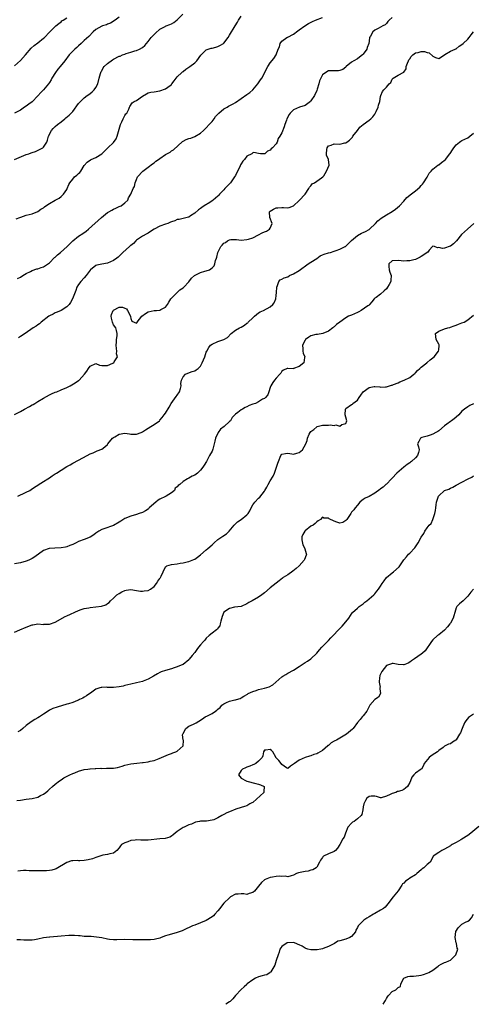
# Model space of a CAD drawing. Units: inches. Extents: x 2526000 to 2529000, y 1542000 to 1545000.
# Drawn here: x 2526309 to 2526465, y 1542000 to 1542339 of the extents above; entities that cross this region are included whole.
import ezdxf

# ---------------------------------------------------------------- set-up
doc = ezdxf.new("R2010")
doc.units = ezdxf.units.IN
doc.header["$MEASUREMENT"] = 0
doc.layers.add('LD25261542_2ft', color=95, linetype='Continuous')

msp = doc.modelspace()

# ---------------------------------------------------------------- linework, layer by layer
at = {"layer": 'LD25261542_2ft'}
for points, elevation in [([(2526307, 1542291), (2526311, 1542292.69), (2526311.91, 1542293), (2526312.71, 1542293.29), (2526313, 1542293.44), (2526314.2, 1542293.8), (2526315.62, 1542294.38), (2526316.67, 1542295), (2526317, 1542295.25), (2526318.05, 1542297), (2526318.38, 1542297.62), (2526318.73, 1542299), (2526319.75, 1542301), (2526320.3, 1542301.7), (2526321, 1542302.4), (2526321.78, 1542303), (2526323, 1542304.02), (2526324.33, 1542305), (2526324.67, 1542305.33), (2526325.75, 1542306.25), (2526327, 1542307.56), (2526329, 1542310.25), (2526329.66, 1542311), (2526331, 1542312.28), (2526332.03, 1542313), (2526332.57, 1542313.43), (2526333, 1542313.71), (2526333.69, 1542314.31), (2526334.39, 1542315), (2526335, 1542315.83), (2526335.6, 1542317), (2526336.13, 1542319), (2526336.59, 1542320.59), (2526336.66, 1542321), (2526336.75, 1542321.25), (2526337, 1542321.56), (2526337.48, 1542322.52), (2526337.88, 1542323), (2526339, 1542324.01), (2526340.68, 1542325.32), (2526341, 1542325.53), (2526343, 1542326.53), (2526343.37, 1542326.63), (2526344.2, 1542327), (2526345, 1542327.28), (2526345.46, 1542327.46), (2526347, 1542327.93), (2526348.43, 1542328.43), (2526349, 1542328.57), (2526350.04, 1542329), (2526351, 1542329.54), (2526351.79, 1542330.22), (2526352.44, 1542331), (2526353, 1542331.61), (2526354.04, 1542333), (2526354.53, 1542333.47), (2526355, 1542334), (2526355.49, 1542334.51), (2526357, 1542335.9), (2526358.8, 1542336.8), (2526359, 1542336.92), (2526359.23, 1542337), (2526360.48, 1542337.52), (2526361, 1542337.76), (2526361.8, 1542338.2), (2526363, 1542339.05), (2526364.92, 1542341.08)], 8276), ([(2526343, 1542339.97), (2526341.57, 1542339), (2526340.07, 1542337.93), (2526339, 1542337.55), (2526338.63, 1542337.37), (2526337.22, 1542337), (2526337, 1542336.93), (2526335, 1542335.75), (2526334.05, 1542335), (2526332.59, 1542333.41), (2526331, 1542332.02), (2526329.96, 1542331), (2526329, 1542330.18), (2526328.41, 1542329.59), (2526327.77, 1542329), (2526325.79, 1542327), (2526324.28, 1542325), (2526322.67, 1542323), (2526321.89, 1542322.11), (2526321.11, 1542321), (2526319.87, 1542319), (2526319.58, 1542318.42), (2526319, 1542317.48), (2526318.68, 1542317), (2526317, 1542315), (2526315.98, 1542314.02), (2526315, 1542312.88), (2526313, 1542310.91), (2526311.93, 1542310.07), (2526311, 1542309.37), (2526310.38, 1542309), (2526309, 1542308.03), (2526307, 1542306.93)], 8274), ([(2526307, 1542323.25), (2526309, 1542325.14), (2526310.78, 1542327), (2526312.69, 1542329.31), (2526313.75, 1542330.25), (2526315, 1542331.16), (2526317, 1542332.73), (2526317.29, 1542333), (2526319, 1542334.85), (2526321, 1542336.83), (2526321.19, 1542337), (2526322.18, 1542337.82), (2526323, 1542338.45), (2526323.3, 1542338.7), (2526323.75, 1542339), (2526325, 1542339.75)], 8272), ([(2526307.5, 1542270.5), (2526308.79, 1542271), (2526309.17, 1542271.17), (2526311, 1542271.81), (2526312.05, 1542272.05), (2526313, 1542272.3), (2526315, 1542273.03), (2526316.09, 1542273.91), (2526317, 1542274.36), (2526317.34, 1542274.66), (2526317.8, 1542275), (2526319, 1542275.79), (2526321, 1542276.98), (2526322.29, 1542277.71), (2526323, 1542278.29), (2526323.42, 1542278.58), (2526323.81, 1542279), (2526325, 1542280.71), (2526325.15, 1542281), (2526325.67, 1542282.33), (2526325.98, 1542283), (2526327, 1542284.24), (2526327.67, 1542285), (2526328.44, 1542285.56), (2526329, 1542286.2), (2526329.43, 1542286.57), (2526329.76, 1542287), (2526331, 1542288.88), (2526331.95, 1542290.05), (2526333.1, 1542290.9), (2526333.31, 1542291), (2526335, 1542291.71), (2526337, 1542292.96), (2526338.07, 1542293.93), (2526339.05, 1542295), (2526341, 1542296.9), (2526341.92, 1542298.08), (2526342.36, 1542299), (2526343.48, 1542303), (2526343.94, 1542303.94), (2526344.43, 1542305), (2526344.58, 1542305.42), (2526345, 1542306.19), (2526345.32, 1542306.68), (2526345.67, 1542307), (2526346.37, 1542308.37), (2526346.58, 1542309), (2526346.7, 1542309.3), (2526347.53, 1542310.47), (2526348.19, 1542311), (2526349, 1542311.36), (2526351, 1542312.8), (2526352.4, 1542313.6), (2526353, 1542313.97), (2526353.85, 1542314.15), (2526355, 1542314.34), (2526357, 1542314.59), (2526359, 1542315.37), (2526360.51, 1542316.51), (2526361, 1542316.86), (2526361.13, 1542317), (2526361.94, 1542318.06), (2526362.63, 1542319), (2526363, 1542319.42), (2526364.56, 1542321), (2526364.79, 1542321.21), (2526365, 1542321.33), (2526365.91, 1542322.09), (2526367, 1542322.76), (2526367.36, 1542323), (2526369, 1542324.33), (2526369.77, 1542325), (2526371.1, 1542326.9), (2526373, 1542328.77), (2526373.64, 1542329), (2526374.71, 1542329.29), (2526375, 1542329.35), (2526376.29, 1542329.71), (2526377, 1542329.94), (2526377.7, 1542330.3), (2526378.87, 1542331), (2526379, 1542331.11), (2526380.56, 1542333), (2526381, 1542333.8), (2526382.97, 1542337), (2526383.69, 1542338.31), (2526384.04, 1542339), (2526385, 1542340.41)], 8278), ([(2526308.02, 1542249.98), (2526309, 1542250.48), (2526309.88, 1542251), (2526311, 1542251.73), (2526312.45, 1542252.45), (2526313, 1542252.77), (2526314.66, 1542253.34), (2526315, 1542253.37), (2526316.16, 1542253.84), (2526317, 1542254.04), (2526319, 1542255.43), (2526320.78, 1542257.22), (2526321, 1542257.39), (2526321.79, 1542258.21), (2526322.83, 1542259), (2526325.13, 1542261), (2526327.01, 1542262.99), (2526329, 1542264.63), (2526330.47, 1542265.53), (2526331.64, 1542266.36), (2526332.47, 1542267), (2526336.93, 1542271), (2526339, 1542272.72), (2526339.43, 1542273), (2526340.44, 1542273.56), (2526341, 1542273.92), (2526341.8, 1542274.2), (2526343, 1542274.77), (2526343.66, 1542275), (2526345, 1542276.05), (2526346.01, 1542277), (2526346.26, 1542277.74), (2526347, 1542279.05), (2526347.86, 1542281), (2526348.29, 1542281.71), (2526348.55, 1542283), (2526349, 1542284.09), (2526349.35, 1542285), (2526351.09, 1542287), (2526353, 1542288.35), (2526354.51, 1542289.49), (2526355, 1542289.82), (2526355.64, 1542290.36), (2526356.54, 1542291), (2526357, 1542291.35), (2526359, 1542292.7), (2526360.51, 1542293.49), (2526361, 1542293.92), (2526361.69, 1542294.31), (2526364.79, 1542297.21), (2526365, 1542297.3), (2526366.11, 1542297.89), (2526367, 1542298.19), (2526367.62, 1542298.38), (2526369.07, 1542298.93), (2526371, 1542300.05), (2526372.01, 1542301), (2526373, 1542301.86), (2526373.93, 1542303), (2526375, 1542304.09), (2526375.68, 1542305), (2526376.21, 1542305.79), (2526377, 1542306.65), (2526377.36, 1542307), (2526379, 1542308.44), (2526380.12, 1542309), (2526380.69, 1542309.31), (2526382.2, 1542310.2), (2526383, 1542310.65), (2526385, 1542312.05), (2526387, 1542313.4), (2526387.92, 1542314.08), (2526389, 1542314.96), (2526390.71, 1542317), (2526391, 1542317.41), (2526391.61, 1542318.39), (2526392.08, 1542319), (2526393.16, 1542321), (2526393.76, 1542322.24), (2526394.19, 1542323), (2526395, 1542324.3), (2526396.23, 1542325.77), (2526397.01, 1542327), (2526397.76, 1542329), (2526398.16, 1542329.84), (2526398.43, 1542331), (2526399, 1542331.75), (2526400.7, 1542333), (2526400.91, 1542333.09), (2526401, 1542333.16), (2526403, 1542334.2), (2526403.45, 1542334.55), (2526404.09, 1542335), (2526405, 1542335.6), (2526406.94, 1542337), (2526408.2, 1542337.8), (2526409.49, 1542338.51), (2526410.6, 1542339), (2526413, 1542339.92)], 8280), ([(2526437, 1542339.95), (2526435.92, 1542339), (2526435.52, 1542338.48), (2526435, 1542337.85), (2526434.58, 1542337.42), (2526433.71, 1542337), (2526433, 1542336.53), (2526432.14, 1542336.14), (2526431, 1542335.51), (2526430.35, 1542335), (2526429.49, 1542333.49), (2526429.19, 1542333), (2526429, 1542331.74), (2526428.93, 1542331), (2526428.41, 1542329.59), (2526428.22, 1542329), (2526427, 1542327.26), (2526426.78, 1542327), (2526425.77, 1542326.24), (2526425, 1542325.68), (2526423.78, 1542325), (2526423, 1542324.46), (2526421.15, 1542323), (2526421, 1542322.79), (2526420.04, 1542321.96), (2526419, 1542321.59), (2526418.46, 1542321.54), (2526417, 1542321.52), (2526416.44, 1542321.56), (2526415, 1542321.49), (2526414.09, 1542321), (2526413, 1542320.15), (2526412.4, 1542319), (2526411.95, 1542318.05), (2526411.7, 1542317), (2526411.17, 1542315.17), (2526411, 1542314.74), (2526410.2, 1542313), (2526409, 1542311.18), (2526408.84, 1542311), (2526407, 1542309.62), (2526405.04, 1542309.04), (2526403, 1542308.05), (2526401.89, 1542307), (2526401.55, 1542306.45), (2526400.74, 1542305), (2526400.57, 1542304.57), (2526400.03, 1542303), (2526399.81, 1542302.19), (2526399, 1542300.15), (2526398.34, 1542299), (2526397.77, 1542298.23), (2526397.35, 1542297), (2526397, 1542296.44), (2526395.79, 1542295), (2526395.34, 1542294.66), (2526395, 1542294.22), (2526394.11, 1542293.89), (2526393.19, 1542293), (2526393, 1542292.9), (2526391.62, 1542293), (2526391, 1542293.08), (2526389.36, 1542293.36), (2526389, 1542293.31), (2526388.85, 1542293.15), (2526388.65, 1542293), (2526387, 1542292.12), (2526386.11, 1542291), (2526385.59, 1542290.41), (2526385, 1542289.47), (2526384.8, 1542289.2), (2526384.52, 1542288.52), (2526383.49, 1542286.51), (2526383, 1542285.49), (2526382.73, 1542285), (2526381.99, 1542283.99), (2526381.29, 1542283), (2526381.18, 1542282.82), (2526380.2, 1542281.8), (2526379.34, 1542281), (2526379, 1542280.59), (2526377.56, 1542279), (2526377.31, 1542278.69), (2526377, 1542278.4), (2526375.4, 1542277), (2526375, 1542276.71), (2526374.18, 1542276.18), (2526372.26, 1542275), (2526371.49, 1542274.51), (2526371, 1542274.09), (2526370.33, 1542273.67), (2526369, 1542272.45), (2526367.53, 1542271.53), (2526367, 1542271.16), (2526366.44, 1542271), (2526363.63, 1542270.37), (2526363, 1542270.3), (2526362.12, 1542269.88), (2526361, 1542269.53), (2526360.65, 1542269.35), (2526359.71, 1542269), (2526359, 1542268.69), (2526357, 1542268.02), (2526355, 1542267.04), (2526353.83, 1542266.17), (2526353, 1542265.62), (2526352.57, 1542265.43), (2526351, 1542264.61), (2526349.69, 1542263.69), (2526349, 1542263.25), (2526348.79, 1542263), (2526347.91, 1542262.09), (2526347, 1542261.4), (2526346.8, 1542261.2), (2526346.53, 1542261), (2526344.26, 1542259), (2526343.67, 1542258.33), (2526342.64, 1542257.36), (2526342.21, 1542257), (2526341, 1542256.15), (2526339, 1542255.25), (2526337.05, 1542254.95), (2526335.35, 1542254.65), (2526335, 1542254.52), (2526333.17, 1542253), (2526333, 1542252.82), (2526331.69, 1542251), (2526331, 1542250.21), (2526329.78, 1542249), (2526329, 1542247.93), (2526328.39, 1542247), (2526328.08, 1542245.92), (2526326.94, 1542243), (2526326.27, 1542241.73), (2526325.74, 1542241), (2526325, 1542240.21), (2526323.02, 1542238.98), (2526321.65, 1542238.35), (2526321, 1542238.17), (2526320.24, 1542237.76), (2526319, 1542237.15), (2526318.75, 1542237), (2526316.12, 1542235), (2526315.56, 1542234.44), (2526315, 1542234.05), (2526314.41, 1542233.59), (2526313.42, 1542233), (2526310.6, 1542231), (2526309, 1542229.97), (2526308.39, 1542229.61)], 8282), ([(2526307, 1542203.21), (2526309, 1542204.14), (2526310.42, 1542205), (2526312.1, 1542205.9), (2526313, 1542206.45), (2526313.38, 1542206.62), (2526313.96, 1542207), (2526315, 1542207.59), (2526317, 1542208.84), (2526319, 1542209.95), (2526319.73, 1542210.27), (2526321, 1542210.81), (2526321.54, 1542211), (2526323, 1542211.6), (2526325, 1542212.49), (2526326.09, 1542213), (2526327.9, 1542214.1), (2526329, 1542214.83), (2526329.21, 1542215), (2526331.01, 1542217), (2526331.92, 1542218.08), (2526332.43, 1542219), (2526333, 1542219.83), (2526335, 1542220.67), (2526336.19, 1542220.19), (2526337, 1542220.07), (2526338, 1542220), (2526339, 1542220.09), (2526340.83, 1542220.83), (2526341, 1542220.9), (2526341.14, 1542221), (2526341.3, 1542221.3), (2526342.4, 1542223), (2526342.1, 1542224.1), (2526342.16, 1542225), (2526342.13, 1542225.87), (2526341.94, 1542227), (2526342.03, 1542228.03), (2526342.09, 1542229), (2526342.28, 1542230.28), (2526342.36, 1542231), (2526342.04, 1542232.04), (2526341.83, 1542233), (2526341, 1542234), (2526340.65, 1542235), (2526340.31, 1542236.31), (2526340.23, 1542237), (2526340.41, 1542237.59), (2526340.94, 1542239), (2526341, 1542239.06), (2526343, 1542240.16), (2526344.1, 1542240.1), (2526345, 1542239.74), (2526345.51, 1542239.51), (2526345.9, 1542239), (2526346.91, 1542237), (2526346.88, 1542236.88), (2526347, 1542236.2), (2526347.33, 1542235.33), (2526348.2, 1542235), (2526349, 1542234.61), (2526349.15, 1542234.85), (2526349.22, 1542235), (2526350.77, 1542237), (2526352.07, 1542237.93), (2526353, 1542238.52), (2526355, 1542238.95), (2526355.06, 1542238.94), (2526355.9, 1542239), (2526357, 1542239.09), (2526357.34, 1542239.34), (2526359, 1542240.08), (2526359.58, 1542241), (2526360.15, 1542241.85), (2526360.81, 1542243), (2526362.74, 1542245), (2526362.88, 1542245.12), (2526363, 1542245.17), (2526363.9, 1542246.1), (2526365, 1542246.75), (2526365.21, 1542247), (2526367, 1542248.83), (2526367.94, 1542250.06), (2526368.97, 1542251), (2526371, 1542252.1), (2526372.52, 1542252.52), (2526373, 1542252.6), (2526374.12, 1542253), (2526375, 1542253.64), (2526375.68, 1542254.32), (2526375.97, 1542255), (2526376.17, 1542256.17), (2526376.46, 1542257), (2526376.65, 1542257.35), (2526376.96, 1542259), (2526378.01, 1542261), (2526378.49, 1542261.51), (2526379, 1542262.2), (2526379.58, 1542262.42), (2526380.31, 1542263), (2526381, 1542263.34), (2526381.42, 1542263.42), (2526383.41, 1542263.41), (2526385, 1542263.26), (2526387, 1542263.39), (2526387.56, 1542263.56), (2526389, 1542264.04), (2526390.91, 1542265), (2526392.27, 1542265.73), (2526393, 1542266.06), (2526393.67, 1542266.33), (2526394.8, 1542267), (2526395, 1542267.37), (2526395.64, 1542269), (2526394.87, 1542271), (2526394.78, 1542273), (2526394.88, 1542273.12), (2526395, 1542273.22), (2526396.13, 1542273.87), (2526397, 1542274.31), (2526397.64, 1542274.36), (2526399, 1542274.51), (2526399.55, 1542274.45), (2526401, 1542274.32), (2526401.51, 1542274.49), (2526403, 1542275.03), (2526405, 1542276.91), (2526406.98, 1542279), (2526408.34, 1542281), (2526408.54, 1542281.46), (2526409, 1542281.87), (2526409.44, 1542282.56), (2526410.25, 1542283), (2526411, 1542283.57), (2526412.68, 1542284.68), (2526413.11, 1542285), (2526413.42, 1542285.42), (2526414.41, 1542287), (2526415.29, 1542289), (2526415.04, 1542290.96), (2526415.05, 1542291), (2526415, 1542291.07), (2526414.33, 1542292.33), (2526414.42, 1542293), (2526414.46, 1542294.46), (2526414.57, 1542295), (2526415, 1542295.69), (2526415.95, 1542295.95), (2526417, 1542296.39), (2526419, 1542296.28), (2526420.69, 1542296.69), (2526421, 1542296.72), (2526421.32, 1542297), (2526422.31, 1542297.69), (2526423, 1542298.32), (2526423.3, 1542298.7), (2526423.46, 1542299), (2526425.07, 1542301), (2526425.85, 1542302.15), (2526427.01, 1542303), (2526429, 1542304.5), (2526429.64, 1542305), (2526430.29, 1542305.71), (2526431, 1542306.6), (2526431.48, 1542307.48), (2526432.15, 1542309), (2526432.31, 1542309.69), (2526432.75, 1542311), (2526433, 1542312.67), (2526433.06, 1542313), (2526433.61, 1542314.39), (2526434.14, 1542315), (2526435, 1542315.86), (2526435.99, 1542317), (2526436.48, 1542317.52), (2526437, 1542318.66), (2526437.27, 1542319), (2526439, 1542320.04), (2526440.97, 1542321.03), (2526441.78, 1542322.22), (2526441.78, 1542323), (2526442.21, 1542324.21), (2526442.54, 1542325), (2526442.69, 1542325.31), (2526443, 1542325.65), (2526443.51, 1542326.49), (2526444.07, 1542327), (2526445, 1542327.7), (2526445.88, 1542327.88), (2526447, 1542328.2), (2526448.14, 1542328.14), (2526449, 1542327.82), (2526449.75, 1542327.75), (2526451, 1542326.55), (2526451.84, 1542326.16), (2526453, 1542325.83), (2526455, 1542327.07), (2526455.14, 1542327.14), (2526457, 1542328.31), (2526458.68, 1542329), (2526458.86, 1542329.14), (2526459, 1542329.16), (2526459.99, 1542330.01), (2526461, 1542330.58), (2526461.4, 1542331), (2526463, 1542332.49), (2526463.5, 1542333), (2526464.11, 1542333.89), (2526464.92, 1542335)], 8284), ([(2526308.16, 1542175), (2526309, 1542175.45), (2526309.86, 1542175.86), (2526311, 1542176.36), (2526312.22, 1542177), (2526312.72, 1542177.28), (2526313.9, 1542178.1), (2526315, 1542178.8), (2526315.11, 1542178.89), (2526317, 1542180.04), (2526318.41, 1542181), (2526319, 1542181.37), (2526319.96, 1542182.04), (2526321, 1542182.7), (2526321.44, 1542183), (2526323, 1542183.95), (2526325, 1542185.24), (2526326.14, 1542185.86), (2526327, 1542186.36), (2526329, 1542187.37), (2526332, 1542189), (2526333, 1542189.6), (2526334, 1542190), (2526335.39, 1542190.61), (2526337, 1542191.19), (2526338.03, 1542192.03), (2526339, 1542192.8), (2526339.14, 1542193), (2526340.73, 1542195), (2526341, 1542195.23), (2526341.51, 1542195.51), (2526343, 1542196.44), (2526345, 1542196.68), (2526346.5, 1542196.5), (2526347, 1542196.38), (2526348.42, 1542196.42), (2526349, 1542196.39), (2526350.53, 1542197), (2526351, 1542197.23), (2526352.07, 1542197.93), (2526353, 1542198.5), (2526353.92, 1542199), (2526355, 1542199.72), (2526356.83, 1542201), (2526357, 1542201.16), (2526357.83, 1542202.17), (2526358.54, 1542203), (2526359, 1542203.63), (2526360.26, 1542205.74), (2526360.91, 1542207), (2526362.63, 1542209.37), (2526363, 1542209.78), (2526363.78, 1542211), (2526364.08, 1542212.08), (2526364.3, 1542213), (2526364.22, 1542213.78), (2526364.41, 1542215), (2526365, 1542216.11), (2526365.88, 1542217), (2526366.61, 1542217.39), (2526368.07, 1542217.93), (2526369, 1542218.21), (2526369.5, 1542218.5), (2526370.17, 1542219), (2526371, 1542219.82), (2526371.61, 1542221), (2526372, 1542222), (2526372.45, 1542223), (2526373, 1542224.64), (2526373.15, 1542225), (2526373.82, 1542226.18), (2526374.44, 1542227), (2526375, 1542227.44), (2526377, 1542228.27), (2526378.97, 1542229.03), (2526380.27, 1542229.73), (2526381.5, 1542231), (2526383, 1542232.18), (2526384.42, 1542233), (2526385, 1542233.27), (2526386.12, 1542233.88), (2526387, 1542234.57), (2526387.24, 1542234.76), (2526387.45, 1542235), (2526389, 1542236.47), (2526389.6, 1542237), (2526391, 1542238.12), (2526391.53, 1542238.47), (2526392.67, 1542239), (2526395, 1542240.23), (2526395.92, 1542241), (2526396.33, 1542241.67), (2526396.88, 1542243), (2526397, 1542244.12), (2526397.13, 1542245.13), (2526397.28, 1542247), (2526397.55, 1542247.55), (2526397.98, 1542249), (2526398.44, 1542249.56), (2526399, 1542249.79), (2526399.76, 1542250.24), (2526401, 1542250.63), (2526401.65, 1542251), (2526403, 1542251.59), (2526405, 1542252.8), (2526408.11, 1542255), (2526409, 1542255.6), (2526411, 1542256.89), (2526412.22, 1542257.78), (2526413, 1542258.11), (2526413.61, 1542258.39), (2526415, 1542258.84), (2526415.74, 1542259), (2526417, 1542259.4), (2526417.67, 1542259.67), (2526419, 1542260.06), (2526420.84, 1542261), (2526420.93, 1542261.07), (2526423, 1542263.07), (2526425, 1542264.79), (2526426.42, 1542265.58), (2526427, 1542265.83), (2526427.78, 1542266.22), (2526429.08, 1542266.92), (2526429.19, 1542267), (2526431.26, 1542269), (2526432.09, 1542269.91), (2526433.17, 1542270.83), (2526435, 1542271.95), (2526436.93, 1542273.07), (2526438.12, 1542273.88), (2526439.46, 1542275), (2526441, 1542276.65), (2526442.06, 1542277.94), (2526443, 1542278.67), (2526443.14, 1542278.86), (2526445, 1542280.22), (2526446.49, 1542281.51), (2526447, 1542282.03), (2526447.45, 1542282.55), (2526447.76, 1542283), (2526449, 1542284.95), (2526449.69, 1542286.3), (2526450.34, 1542287), (2526451, 1542287.63), (2526452.74, 1542289), (2526452.87, 1542289.13), (2526453, 1542289.21), (2526453.99, 1542290.01), (2526455.16, 1542290.84), (2526455.32, 1542291), (2526456.87, 1542293), (2526456.91, 1542293.09), (2526457.68, 1542294.32), (2526458.17, 1542295), (2526459, 1542296.07), (2526460.17, 1542297), (2526460.65, 1542297.35), (2526461, 1542297.48), (2526463, 1542298.47), (2526463.76, 1542299), (2526465, 1542300.07)], 8286), ([(2526465.12, 1542269), (2526462.94, 1542267), (2526461.88, 1542266.12), (2526460.89, 1542265.11), (2526459.07, 1542263), (2526459, 1542262.89), (2526458.03, 1542261.97), (2526457, 1542261.11), (2526456.9, 1542261.1), (2526455, 1542260.5), (2526454.35, 1542260.35), (2526453, 1542260.7), (2526452.59, 1542260.59), (2526451.55, 1542261), (2526451, 1542261.14), (2526450.95, 1542261.05), (2526450.87, 1542261), (2526449.75, 1542259.75), (2526449.11, 1542259), (2526449, 1542258.95), (2526447.9, 1542258.1), (2526447, 1542257.58), (2526446.65, 1542257.35), (2526445, 1542256.53), (2526444.4, 1542256.4), (2526443, 1542256.03), (2526442.03, 1542256.03), (2526441, 1542255.99), (2526440.11, 1542256.11), (2526439, 1542256.21), (2526437, 1542256.04), (2526435.84, 1542255), (2526435.83, 1542254.17), (2526435.98, 1542253), (2526436.22, 1542252.22), (2526436.63, 1542251), (2526436.52, 1542249.48), (2526436.5, 1542249), (2526435.95, 1542247.95), (2526435.39, 1542247), (2526435, 1542246.48), (2526434.21, 1542245.79), (2526433, 1542244.64), (2526431.51, 1542243.51), (2526431, 1542243.18), (2526430.79, 1542243), (2526430.02, 1542241.98), (2526429.17, 1542241), (2526429, 1542240.85), (2526428.64, 1542240.64), (2526426.29, 1542239), (2526425.49, 1542238.51), (2526425, 1542238.31), (2526423, 1542237.41), (2526421.94, 1542237), (2526421, 1542236.51), (2526419, 1542234.99), (2526417.85, 1542234.15), (2526417, 1542233.36), (2526416.78, 1542233.22), (2526416.55, 1542233), (2526415, 1542231.86), (2526413.07, 1542231), (2526411.24, 1542230.76), (2526411, 1542230.77), (2526410.7, 1542230.7), (2526409, 1542230.22), (2526408.25, 1542229.75), (2526407.18, 1542229), (2526407, 1542228.79), (2526406.06, 1542227), (2526406.22, 1542225.78), (2526406.25, 1542225), (2526406.32, 1542224.32), (2526406.87, 1542223), (2526406.8, 1542222.8), (2526406.52, 1542221), (2526405, 1542219.7), (2526403.04, 1542218.96), (2526403, 1542218.93), (2526401, 1542219.03), (2526400.88, 1542219), (2526399.53, 1542218.47), (2526399, 1542218.05), (2526398.64, 1542217.36), (2526398.3, 1542217), (2526397, 1542215.72), (2526396.43, 1542215), (2526395.84, 1542214.16), (2526395.17, 1542213), (2526395, 1542212.46), (2526394.47, 1542211), (2526394.12, 1542209.88), (2526393.41, 1542209), (2526393, 1542208.69), (2526392.39, 1542208.39), (2526391, 1542207.57), (2526389.9, 1542207), (2526389, 1542206.7), (2526387.8, 1542206.2), (2526387, 1542205.81), (2526386.4, 1542205.6), (2526385.42, 1542205), (2526385, 1542204.73), (2526383.79, 1542203.79), (2526383, 1542203.29), (2526382.77, 1542203), (2526381.9, 1542202.1), (2526381.34, 1542201), (2526381, 1542200.74), (2526379.12, 1542199), (2526377.93, 1542198.07), (2526377.11, 1542197), (2526376.11, 1542195), (2526375.98, 1542194.02), (2526375.2, 1542191.2), (2526375.17, 1542190.83), (2526375, 1542190.53), (2526374.07, 1542189), (2526373.01, 1542186.99), (2526372.3, 1542185.7), (2526371.85, 1542185), (2526371, 1542183.96), (2526369.91, 1542183), (2526369, 1542182.28), (2526368.09, 1542181.91), (2526367, 1542181.22), (2526366.47, 1542181), (2526365, 1542180.06), (2526363.91, 1542179), (2526363.31, 1542178.69), (2526363, 1542178.22), (2526362.25, 1542177.75), (2526362, 1542177), (2526361, 1542176.21), (2526359.17, 1542175), (2526359, 1542174.94), (2526357, 1542174.03), (2526356.38, 1542173.62), (2526355.59, 1542173), (2526353.38, 1542171), (2526353.22, 1542170.78), (2526353, 1542170.58), (2526352.07, 1542169.93), (2526351, 1542169.38), (2526349.91, 1542169), (2526349, 1542168.7), (2526347, 1542168.17), (2526345, 1542167.34), (2526343.59, 1542166.41), (2526343, 1542166.05), (2526341, 1542164.93), (2526337.77, 1542163.77), (2526337, 1542163.54), (2526336.01, 1542163), (2526335, 1542162.28), (2526334.29, 1542161.71), (2526333, 1542160.89), (2526331, 1542160.09), (2526329, 1542159.37), (2526328.2, 1542159), (2526327, 1542158.4), (2526326.01, 1542158.01), (2526325, 1542157.55), (2526324.56, 1542157.44), (2526323, 1542157.21), (2526320.87, 1542157.13), (2526319, 1542157.04), (2526318.87, 1542157), (2526317, 1542156.27), (2526313.92, 1542154.08), (2526313, 1542153.55), (2526312.64, 1542153.36), (2526311.88, 1542153), (2526311, 1542152.66), (2526309, 1542152.11), (2526307, 1542151.69)], 8288), ([(2526307, 1542128.18), (2526308.85, 1542129), (2526311, 1542129.85), (2526313, 1542130.67), (2526313.27, 1542130.73), (2526315, 1542131.02), (2526317, 1542130.87), (2526317.11, 1542130.89), (2526319, 1542130.94), (2526321, 1542131.65), (2526324.44, 1542133.56), (2526325, 1542133.85), (2526329, 1542135.67), (2526329.97, 1542135.97), (2526331, 1542136.35), (2526332.61, 1542136.61), (2526333, 1542136.7), (2526335, 1542136.86), (2526336.9, 1542137.1), (2526338.39, 1542137.61), (2526339, 1542138.1), (2526339.55, 1542138.45), (2526340.04, 1542139), (2526341, 1542139.88), (2526342.18, 1542141), (2526343, 1542141.54), (2526343.95, 1542142.05), (2526345, 1542142.56), (2526345.37, 1542142.63), (2526347, 1542142.88), (2526349, 1542142.57), (2526350.33, 1542142.33), (2526351, 1542142.25), (2526351.62, 1542142.38), (2526353, 1542142.57), (2526353.76, 1542143), (2526355, 1542143.94), (2526355.88, 1542145), (2526356.28, 1542145.72), (2526357, 1542146.62), (2526357.14, 1542146.86), (2526357.26, 1542147), (2526357.49, 1542147.49), (2526358.09, 1542149), (2526359, 1542150.65), (2526359.15, 1542150.85), (2526359.42, 1542151), (2526361, 1542151.47), (2526363, 1542151.76), (2526363.97, 1542151.97), (2526365, 1542152.09), (2526366.44, 1542152.44), (2526367, 1542152.52), (2526368.75, 1542153.25), (2526369, 1542153.37), (2526369.93, 1542154.07), (2526371, 1542154.81), (2526373, 1542156.52), (2526373.5, 1542157), (2526375, 1542158.32), (2526375.71, 1542159), (2526377, 1542160.08), (2526378.32, 1542161), (2526378.7, 1542161.3), (2526379.89, 1542162.11), (2526380.87, 1542163), (2526382.55, 1542165), (2526383, 1542165.49), (2526383.76, 1542166.24), (2526385.04, 1542167), (2526387, 1542168.61), (2526387.43, 1542169), (2526388.02, 1542169.98), (2526388.42, 1542171), (2526389, 1542172.02), (2526389.66, 1542173), (2526391, 1542174.32), (2526391.37, 1542174.63), (2526393, 1542176.78), (2526393.15, 1542177), (2526393.82, 1542178.18), (2526394.24, 1542179), (2526395, 1542180.36), (2526396.05, 1542181.95), (2526396.45, 1542183), (2526397.13, 1542185), (2526397.66, 1542186.34), (2526397.8, 1542187), (2526398.65, 1542189), (2526399, 1542189.45), (2526400.26, 1542189.74), (2526401, 1542189.84), (2526402.39, 1542189.61), (2526403, 1542189.54), (2526404.2, 1542189.8), (2526405, 1542190.08), (2526406.15, 1542191), (2526407.26, 1542193), (2526407.76, 1542194.24), (2526407.84, 1542195), (2526408.44, 1542196.44), (2526408.75, 1542197), (2526409, 1542197.25), (2526409.99, 1542198.01), (2526411, 1542198.92), (2526411.19, 1542199), (2526413, 1542199.44), (2526413.52, 1542199.52), (2526415, 1542199.53), (2526415.62, 1542199.62), (2526417, 1542199.41), (2526417.55, 1542199.55), (2526419, 1542199.18), (2526419.67, 1542199.67), (2526421, 1542200.11), (2526421.34, 1542201), (2526421, 1542202.28), (2526420.84, 1542203), (2526420.85, 1542205), (2526421, 1542205.17), (2526423, 1542206.56), (2526423.27, 1542206.73), (2526423.45, 1542207), (2526425, 1542208.08), (2526425.58, 1542209), (2526426.23, 1542209.77), (2526427.01, 1542211), (2526429, 1542212.5), (2526430.79, 1542212.79), (2526431, 1542212.79), (2526432.68, 1542212.68), (2526433, 1542212.53), (2526434.66, 1542212.66), (2526435, 1542212.66), (2526436.09, 1542213), (2526436.76, 1542213.24), (2526437, 1542213.29), (2526437.44, 1542213.44), (2526439, 1542214.07), (2526439.64, 1542214.36), (2526441.06, 1542214.94), (2526443, 1542215.92), (2526444.48, 1542217), (2526444.73, 1542217.27), (2526445, 1542217.5), (2526445.71, 1542218.29), (2526446.52, 1542219), (2526447, 1542219.51), (2526448.86, 1542221), (2526448.92, 1542221.08), (2526449, 1542221.12), (2526450.01, 1542221.99), (2526451, 1542222.65), (2526451.37, 1542223), (2526452.94, 1542225), (2526453, 1542225.45), (2526453.11, 1542226.89), (2526453.18, 1542227), (2526453.17, 1542227.17), (2526453, 1542227.4), (2526452.12, 1542229), (2526451.94, 1542231), (2526453, 1542231.9), (2526455, 1542232.65), (2526456.17, 1542233), (2526456.86, 1542233.14), (2526457, 1542233.19), (2526458.34, 1542233.66), (2526459, 1542233.91), (2526459.75, 1542234.25), (2526461, 1542234.7), (2526461.75, 1542235), (2526463, 1542235.76), (2526465, 1542237.35)], 8290), ([(2526465, 1542206.84), (2526463.73, 1542206.27), (2526463, 1542205.81), (2526461.9, 1542205), (2526461, 1542204.27), (2526459.87, 1542203), (2526459, 1542202.21), (2526458.3, 1542201.7), (2526457.44, 1542201), (2526457, 1542200.7), (2526455.84, 1542199.84), (2526455, 1542199.24), (2526453, 1542197.55), (2526452.69, 1542197.31), (2526452.05, 1542197), (2526451, 1542196.33), (2526450.07, 1542196.07), (2526449, 1542195.66), (2526447.19, 1542195.19), (2526447, 1542195.13), (2526446.74, 1542195), (2526446.13, 1542193.87), (2526445.7, 1542193), (2526446.05, 1542192.05), (2526446.25, 1542191), (2526446.07, 1542190.07), (2526445.73, 1542189), (2526445, 1542188.23), (2526443.67, 1542187), (2526443.27, 1542186.73), (2526443, 1542186.5), (2526442.11, 1542185.89), (2526440.99, 1542185), (2526438.62, 1542183), (2526437, 1542181.26), (2526436.71, 1542181), (2526435, 1542179.19), (2526434.74, 1542179), (2526433.84, 1542178.16), (2526433, 1542177.58), (2526432.69, 1542177.31), (2526431, 1542176.02), (2526429, 1542174.95), (2526427.69, 1542174.31), (2526427, 1542173.89), (2526426.48, 1542173.52), (2526425.84, 1542173), (2526425, 1542171.9), (2526424.27, 1542171), (2526423.73, 1542170.27), (2526423, 1542169.46), (2526422.73, 1542169), (2526421.39, 1542167), (2526421, 1542166.61), (2526420.01, 1542165.99), (2526419, 1542165.78), (2526417.89, 1542166.11), (2526417, 1542166.41), (2526415.27, 1542167.27), (2526415, 1542167.5), (2526413.45, 1542167.45), (2526413, 1542167.85), (2526412.31, 1542167), (2526411.52, 1542166.48), (2526411, 1542166.18), (2526410.44, 1542165.56), (2526409.72, 1542165), (2526409, 1542164.68), (2526407, 1542163.12), (2526406.89, 1542163), (2526406.21, 1542161.79), (2526405.87, 1542161), (2526405.93, 1542159.93), (2526406.22, 1542158.22), (2526406.94, 1542157), (2526406.94, 1542156.94), (2526407.33, 1542155.33), (2526407.51, 1542155), (2526407, 1542153.77), (2526406.8, 1542153.2), (2526406.69, 1542153), (2526404.98, 1542151), (2526403.92, 1542150.08), (2526402.79, 1542149.21), (2526401, 1542147.98), (2526399.46, 1542147), (2526399.2, 1542146.8), (2526398.1, 1542145.9), (2526397, 1542145.09), (2526395, 1542143.51), (2526393, 1542141.78), (2526392.13, 1542141), (2526391, 1542140.28), (2526388.82, 1542139), (2526387.64, 1542138.36), (2526387, 1542137.89), (2526384.99, 1542137.01), (2526382.74, 1542136.74), (2526381, 1542136.36), (2526379, 1542135.02), (2526378.46, 1542133.54), (2526377.97, 1542131.97), (2526377.81, 1542131), (2526377.66, 1542130.34), (2526377, 1542129.56), (2526376.79, 1542129.21), (2526376.48, 1542129), (2526375, 1542127.84), (2526373.98, 1542127), (2526373, 1542126.12), (2526372.52, 1542125.48), (2526372.05, 1542125), (2526371, 1542123.82), (2526370.32, 1542123), (2526369.77, 1542122.23), (2526369, 1542121.23), (2526368.11, 1542120.11), (2526367.15, 1542118.85), (2526367, 1542118.7), (2526365, 1542117.1), (2526364.94, 1542117.06), (2526363, 1542116.21), (2526361.89, 1542115.89), (2526361, 1542115.58), (2526359, 1542115.02), (2526357.51, 1542114.49), (2526357, 1542114.26), (2526356.16, 1542113.84), (2526354.77, 1542113), (2526353, 1542111.96), (2526351.27, 1542111.27), (2526351, 1542111.15), (2526349, 1542110.69), (2526347, 1542110.31), (2526345.98, 1542110.02), (2526345, 1542109.79), (2526344.4, 1542109.6), (2526343, 1542109.33), (2526341, 1542109.13), (2526340.85, 1542109.15), (2526339, 1542109.16), (2526338.81, 1542109.19), (2526337, 1542109.15), (2526336.86, 1542109.14), (2526336.38, 1542109), (2526335, 1542108.52), (2526333.54, 1542107.54), (2526331.75, 1542106.25), (2526331, 1542105.83), (2526330.5, 1542105.5), (2526329.4, 1542105), (2526329, 1542104.8), (2526328.69, 1542104.69), (2526327, 1542103.99), (2526325.55, 1542103.55), (2526325, 1542103.36), (2526321.63, 1542102.37), (2526320.14, 1542101.86), (2526319, 1542101.28), (2526318.54, 1542101), (2526317, 1542099.98), (2526315.6, 1542099), (2526315, 1542098.63), (2526313.94, 1542098.06), (2526312.71, 1542097.29), (2526311, 1542096.02), (2526309.83, 1542095), (2526309, 1542094.35), (2526308.17, 1542093.83)], 8292), ([(2526307.83, 1542070.17), (2526309, 1542070.37), (2526311, 1542070.62), (2526313, 1542070.9), (2526315, 1542071.39), (2526315.88, 1542071.88), (2526317, 1542072.42), (2526317.75, 1542073), (2526318.43, 1542073.57), (2526319, 1542074.12), (2526320.05, 1542075), (2526321, 1542075.88), (2526322.49, 1542077), (2526323, 1542077.35), (2526323.99, 1542078.01), (2526325.98, 1542079), (2526327, 1542079.47), (2526327.77, 1542079.77), (2526329, 1542080.3), (2526331, 1542080.87), (2526332.16, 1542081), (2526332.9, 1542081.1), (2526333, 1542081.13), (2526334.79, 1542081.21), (2526335, 1542081.23), (2526336.71, 1542081.29), (2526337, 1542081.28), (2526338.69, 1542081.31), (2526339, 1542081.29), (2526341, 1542081.37), (2526342.42, 1542081.58), (2526344.01, 1542081.99), (2526345, 1542082.33), (2526347, 1542082.79), (2526349.04, 1542083.04), (2526351, 1542083.24), (2526351.3, 1542083.3), (2526353, 1542083.53), (2526353.72, 1542083.72), (2526355, 1542084.03), (2526356.72, 1542084.72), (2526359.94, 1542086.06), (2526361, 1542086.37), (2526361.43, 1542086.57), (2526362.55, 1542087), (2526363, 1542087.21), (2526365.03, 1542089), (2526365.11, 1542090.89), (2526365.06, 1542091.06), (2526364.85, 1542092.85), (2526364.88, 1542093), (2526365, 1542093.3), (2526365.94, 1542095), (2526367, 1542095.8), (2526368.55, 1542096.55), (2526369, 1542096.73), (2526369.54, 1542097), (2526370.47, 1542097.53), (2526371.63, 1542098.37), (2526372.62, 1542099), (2526373.4, 1542099.4), (2526375, 1542100.14), (2526376.13, 1542101), (2526376.65, 1542101.35), (2526377, 1542101.68), (2526377.76, 1542102.24), (2526378.39, 1542103), (2526379, 1542103.48), (2526379.96, 1542103.96), (2526381, 1542104.4), (2526382.86, 1542104.86), (2526383, 1542104.86), (2526383.37, 1542105), (2526384.62, 1542105.38), (2526385, 1542105.58), (2526385.9, 1542106.1), (2526387.13, 1542106.87), (2526387.37, 1542107), (2526389, 1542107.73), (2526390.11, 1542108.11), (2526391, 1542108.4), (2526393, 1542108.86), (2526394.66, 1542109.34), (2526395.95, 1542110.05), (2526396.9, 1542111), (2526399, 1542112.75), (2526399.32, 1542113), (2526400.36, 1542113.64), (2526401, 1542114.01), (2526403, 1542115.12), (2526405, 1542116.38), (2526407, 1542117.73), (2526407.8, 1542118.2), (2526409.01, 1542118.99), (2526411, 1542120.9), (2526411.94, 1542122.06), (2526412.8, 1542123), (2526414.68, 1542125), (2526415, 1542125.3), (2526415.82, 1542126.18), (2526416.65, 1542127), (2526418.51, 1542129), (2526418.74, 1542129.26), (2526419.75, 1542130.25), (2526420.49, 1542131), (2526422.01, 1542133), (2526423.17, 1542134.83), (2526423.34, 1542135), (2526425, 1542136.49), (2526425.65, 1542137), (2526427, 1542137.99), (2526427.51, 1542138.49), (2526428.23, 1542139), (2526429, 1542139.62), (2526430.61, 1542141), (2526431, 1542141.38), (2526431.74, 1542142.26), (2526432.29, 1542143), (2526433, 1542144.04), (2526433.56, 1542145), (2526434.18, 1542145.82), (2526435.01, 1542147), (2526437, 1542148.65), (2526437.45, 1542149), (2526439.36, 1542150.64), (2526439.64, 1542151), (2526441, 1542153.08), (2526441.9, 1542154.1), (2526442.56, 1542155), (2526443, 1542155.4), (2526444.72, 1542157.28), (2526445.91, 1542159), (2526447, 1542160.91), (2526447.83, 1542162.17), (2526448.27, 1542163), (2526449, 1542164.15), (2526449.67, 1542165), (2526450.35, 1542165.65), (2526450.98, 1542167), (2526451.71, 1542169), (2526451.94, 1542170.06), (2526451.95, 1542171), (2526452.06, 1542172.06), (2526452.23, 1542173), (2526452.94, 1542175), (2526453, 1542175.09), (2526455, 1542176.93), (2526456.52, 1542177.48), (2526457, 1542177.83), (2526457.9, 1542178.1), (2526459, 1542178.79), (2526461, 1542179.85), (2526463.08, 1542181), (2526464.38, 1542181.62), (2526465, 1542182.08)], 8294), ([(2526464.95, 1542143), (2526464.06, 1542141.94), (2526463, 1542140.53), (2526461.38, 1542139), (2526460.11, 1542137.89), (2526459.24, 1542137), (2526459, 1542136.51), (2526458.49, 1542135), (2526458.19, 1542133.81), (2526457.93, 1542133), (2526457, 1542131.23), (2526456.84, 1542131), (2526456.03, 1542129.97), (2526455, 1542128.85), (2526453, 1542127.28), (2526452.62, 1542127), (2526451, 1542125.58), (2526450.51, 1542125), (2526448.29, 1542121.71), (2526447.46, 1542121), (2526447, 1542120.63), (2526445.85, 1542119.85), (2526444.66, 1542119), (2526443.67, 1542118.33), (2526443, 1542117.81), (2526442.46, 1542117.54), (2526441.3, 1542117), (2526441, 1542116.89), (2526440.92, 1542116.92), (2526439, 1542117.02), (2526437.35, 1542117.35), (2526437, 1542117.37), (2526436.72, 1542117.28), (2526436.03, 1542117), (2526435, 1542116.69), (2526433.37, 1542114.63), (2526433, 1542113.73), (2526432.77, 1542113.23), (2526432.69, 1542113), (2526432.61, 1542112.61), (2526432.44, 1542111), (2526432.81, 1542109.19), (2526432.78, 1542109), (2526432.68, 1542108.68), (2526432.92, 1542107), (2526432.21, 1542105.79), (2526431, 1542104.99), (2526429.24, 1542103), (2526429, 1542102.57), (2526428.52, 1542101.48), (2526428.22, 1542101), (2526427, 1542099.37), (2526426.65, 1542099), (2526425.9, 1542098.1), (2526425, 1542097.08), (2526423.55, 1542095), (2526423.27, 1542094.73), (2526421.26, 1542093), (2526417.8, 1542091), (2526417.25, 1542090.75), (2526417, 1542090.6), (2526415.95, 1542090.05), (2526415, 1542089.18), (2526414.88, 1542089.12), (2526414.78, 1542089), (2526413, 1542087.47), (2526412.24, 1542087), (2526411.44, 1542086.56), (2526411, 1542086.29), (2526409.98, 1542086.02), (2526409, 1542085.57), (2526408.53, 1542085.47), (2526407.08, 1542085), (2526405, 1542084.08), (2526403.36, 1542083), (2526403.13, 1542082.87), (2526403, 1542082.69), (2526401.96, 1542082.04), (2526401, 1542081.19), (2526400.56, 1542081.44), (2526399, 1542082.6), (2526398.71, 1542083), (2526397.95, 1542083.95), (2526397, 1542084.9), (2526396.92, 1542085), (2526396.88, 1542085.12), (2526395.93, 1542087), (2526395.46, 1542087.46), (2526395, 1542087.79), (2526393.54, 1542087.54), (2526393, 1542087.49), (2526392.67, 1542087), (2526392.43, 1542085.57), (2526392.23, 1542085), (2526391, 1542083.74), (2526390.01, 1542083), (2526389.39, 1542082.61), (2526389, 1542082.46), (2526387.94, 1542082.06), (2526387, 1542081.68), (2526386.5, 1542081.5), (2526385.41, 1542081), (2526385, 1542080.5), (2526384.04, 1542079), (2526385, 1542077.94), (2526386.68, 1542077), (2526386.91, 1542076.91), (2526390.09, 1542076.09), (2526391, 1542075.78), (2526391.64, 1542075.64), (2526392.95, 1542075), (2526392.75, 1542073.25), (2526392.8, 1542073), (2526389, 1542069.56), (2526388.65, 1542069.35), (2526387.99, 1542069), (2526387, 1542068.39), (2526386.17, 1542068.17), (2526385, 1542067.76), (2526383.16, 1542067.16), (2526381, 1542066.34), (2526380.07, 1542065.93), (2526379, 1542065.36), (2526378.75, 1542065.25), (2526378.37, 1542065), (2526377, 1542064.25), (2526375.6, 1542063.59), (2526375, 1542063.38), (2526373.08, 1542063.08), (2526371.08, 1542063.08), (2526371, 1542063.11), (2526370.6, 1542063), (2526369.28, 1542062.72), (2526369, 1542062.65), (2526367.94, 1542062.06), (2526367, 1542061.77), (2526365.32, 1542061), (2526365, 1542060.87), (2526363, 1542059.58), (2526362.24, 1542059), (2526361.63, 1542058.37), (2526361, 1542057.88), (2526360.44, 1542057.56), (2526358.89, 1542057.11), (2526357, 1542057.03), (2526353, 1542056.53), (2526352.51, 1542056.51), (2526350.5, 1542056.5), (2526349, 1542056.62), (2526348.54, 1542056.54), (2526347, 1542056.42), (2526346.01, 1542056.01), (2526345, 1542055.67), (2526343.85, 1542055), (2526343.43, 1542054.57), (2526343, 1542053.92), (2526342.2, 1542053), (2526341, 1542052.11), (2526339.84, 1542051.84), (2526339, 1542051.59), (2526337.33, 1542051.33), (2526337, 1542051.26), (2526336.35, 1542051), (2526335.31, 1542050.69), (2526335, 1542050.61), (2526333.87, 1542050.13), (2526332.28, 1542049.72), (2526331, 1542049.51), (2526329.47, 1542049.47), (2526329, 1542049.46), (2526328.52, 1542049.48), (2526327, 1542049.42), (2526326.63, 1542049.37), (2526325, 1542048.88), (2526321.33, 1542046.67), (2526321, 1542046.52), (2526319.81, 1542046.19), (2526319, 1542046.06), (2526318.03, 1542046.03), (2526317, 1542045.97), (2526315, 1542045.93), (2526314.07, 1542045.93), (2526313, 1542045.98), (2526312.02, 1542045.98), (2526311, 1542046.09), (2526310.11, 1542046.11), (2526309, 1542046.03), (2526308.12, 1542045.88)], 8296), ([(2526465, 1542099.91), (2526463.57, 1542099), (2526463.26, 1542098.74), (2526462.34, 1542097.66), (2526461.91, 1542097), (2526461.03, 1542095), (2526460.45, 1542093.55), (2526460.16, 1542093), (2526459, 1542091.11), (2526458.86, 1542091), (2526457.72, 1542090.28), (2526457, 1542089.68), (2526456.41, 1542089.59), (2526455.26, 1542089), (2526455, 1542088.89), (2526454.49, 1542088.49), (2526453, 1542087.39), (2526452.62, 1542087), (2526451.61, 1542086.39), (2526450.43, 1542085.57), (2526449.65, 1542085), (2526448.03, 1542083), (2526447.73, 1542082.27), (2526447.04, 1542081), (2526447, 1542080.95), (2526445, 1542079.6), (2526444.45, 1542079), (2526443.73, 1542078.27), (2526443.3, 1542077), (2526443, 1542076.36), (2526442.23, 1542075), (2526441.6, 1542074.4), (2526441, 1542074), (2526440.32, 1542073.68), (2526439, 1542073.34), (2526438.75, 1542073.25), (2526438.19, 1542073), (2526437, 1542072.65), (2526436.26, 1542072.27), (2526435, 1542071.72), (2526433.16, 1542071.16), (2526433, 1542071.13), (2526431.58, 1542071.58), (2526431, 1542071.66), (2526429.7, 1542071.7), (2526429, 1542071.63), (2526428.29, 1542071), (2526427.77, 1542070.23), (2526427.17, 1542069), (2526427, 1542067.99), (2526426.86, 1542067), (2526426.58, 1542065.42), (2526426.29, 1542065), (2526425, 1542063.87), (2526423.86, 1542063), (2526423.31, 1542062.69), (2526423, 1542062.37), (2526421.74, 1542061), (2526420.89, 1542059), (2526420.39, 1542057.61), (2526420.02, 1542057), (2526419, 1542055.08), (2526418.19, 1542053.81), (2526417.44, 1542053), (2526417, 1542052.65), (2526415, 1542051.8), (2526413.37, 1542051), (2526413.16, 1542050.84), (2526413, 1542050.62), (2526412.34, 1542049.66), (2526411.95, 1542049), (2526411, 1542047.26), (2526410.81, 1542047), (2526409.67, 1542046.33), (2526409, 1542046.2), (2526408.1, 1542045.9), (2526407, 1542045.77), (2526404.72, 1542045.28), (2526404.02, 1542045), (2526403, 1542044.46), (2526402.25, 1542044.25), (2526401, 1542043.86), (2526400.11, 1542044.11), (2526399, 1542044.06), (2526398.16, 1542044.16), (2526397, 1542044.03), (2526395.83, 1542043.83), (2526395, 1542043.65), (2526393.27, 1542043), (2526393, 1542042.83), (2526392.01, 1542041.99), (2526391, 1542040.64), (2526389.55, 1542039), (2526389, 1542038.54), (2526387.79, 1542038.21), (2526387, 1542037.86), (2526385.96, 1542038.04), (2526385, 1542038.06), (2526384.01, 1542037.99), (2526383, 1542037.89), (2526381.34, 1542037), (2526381, 1542036.73), (2526379, 1542034.82), (2526378.2, 1542033.8), (2526377.65, 1542033), (2526377, 1542032.2), (2526375.95, 1542031), (2526375.5, 1542030.5), (2526375, 1542030.11), (2526373, 1542028.84), (2526371, 1542028.01), (2526369, 1542027.3), (2526368.28, 1542027), (2526367.38, 1542026.62), (2526366.05, 1542025.95), (2526364.68, 1542025.32), (2526363, 1542024.74), (2526361, 1542024.18), (2526359.8, 1542023.8), (2526359, 1542023.59), (2526357.49, 1542023), (2526357, 1542022.83), (2526355.56, 1542022.44), (2526355, 1542022.3), (2526353.8, 1542022.2), (2526353, 1542022.17), (2526351.82, 1542022.18), (2526350.24, 1542022.24), (2526347.75, 1542022.25), (2526345, 1542022.32), (2526342.22, 1542022.22), (2526341, 1542022.19), (2526339.63, 1542022.37), (2526339, 1542022.44), (2526337, 1542022.89), (2526335.17, 1542023.17), (2526333.31, 1542023.31), (2526331, 1542023.41), (2526329.53, 1542023.53), (2526329, 1542023.55), (2526327.67, 1542023.67), (2526325.71, 1542023.71), (2526323, 1542023.51), (2526319.16, 1542023.16), (2526319, 1542023.16), (2526317, 1542022.85), (2526315, 1542022.4), (2526313.8, 1542022.2), (2526313, 1542022.11), (2526311.89, 1542022.11), (2526310.14, 1542022.14), (2526309, 1542022.19), (2526307.83, 1542022.17)], 8298), ([(2526466.8, 1542061.2), (2526464.06, 1542059), (2526463, 1542058.2), (2526461, 1542056.84), (2526460.6, 1542056.6), (2526459, 1542055.69), (2526457.64, 1542055), (2526457.23, 1542054.77), (2526457, 1542054.6), (2526455.98, 1542054.02), (2526455, 1542053.44), (2526454.03, 1542053), (2526453, 1542052.33), (2526451.08, 1542051), (2526451.04, 1542050.96), (2526450, 1542049), (2526449, 1542048.16), (2526447.89, 1542047), (2526447.34, 1542046.66), (2526447, 1542046.3), (2526445.48, 1542045), (2526445, 1542044.65), (2526443, 1542043.42), (2526442.42, 1542043), (2526441.55, 1542042.45), (2526441, 1542041.76), (2526440.56, 1542041.44), (2526440.3, 1542041), (2526439, 1542039.09), (2526437.26, 1542037), (2526435.44, 1542034.56), (2526434.52, 1542033.48), (2526434.03, 1542033), (2526433, 1542032.39), (2526431, 1542031.28), (2526430.57, 1542031), (2526429, 1542030.08), (2526428.29, 1542029.71), (2526427.25, 1542029), (2526427, 1542028.79), (2526425.23, 1542027), (2526425, 1542026.46), (2526424.51, 1542025.49), (2526424.32, 1542025), (2526423, 1542023.36), (2526422.36, 1542023), (2526421, 1542022.48), (2526419, 1542021.91), (2526418.28, 1542021.72), (2526417.08, 1542021), (2526415, 1542019.93), (2526413.19, 1542019.19), (2526413, 1542019.12), (2526412.45, 1542019), (2526411.21, 1542018.79), (2526411, 1542018.8), (2526409.25, 1542018.75), (2526409, 1542018.78), (2526407.98, 1542019), (2526407.25, 1542019.25), (2526407, 1542019.3), (2526405.99, 1542019.99), (2526405, 1542020.5), (2526404.65, 1542020.65), (2526403.9, 1542021), (2526403, 1542021.31), (2526401, 1542021.22), (2526400.83, 1542021.17), (2526400.47, 1542021), (2526399, 1542019.9), (2526398.34, 1542019), (2526398.09, 1542017.91), (2526397.69, 1542017), (2526397.04, 1542015.04), (2526396.56, 1542013.44), (2526395.18, 1542011.18), (2526395.08, 1542010.92), (2526395, 1542010.9), (2526393.85, 1542010.15), (2526393, 1542010.04), (2526392.2, 1542009.8), (2526391, 1542009.51), (2526389.87, 1542009), (2526389, 1542008.43), (2526387.11, 1542007), (2526387, 1542006.88), (2526386.01, 1542005.99), (2526385, 1542005.09), (2526383.08, 1542003), (2526382.08, 1542001.92), (2526381.19, 1542001), (2526381, 1542000.83), (2526379.75, 1542000)], 8300), ([(2526433.86, 1542000), (2526434.39, 1542001), (2526434.65, 1542001.35), (2526435, 1542002.04), (2526435.42, 1542002.58), (2526435.67, 1542003), (2526437, 1542004.36), (2526438.2, 1542005), (2526439, 1542005.74), (2526439.88, 1542006.12), (2526439.95, 1542007), (2526440.99, 1542009.01), (2526442.41, 1542009.59), (2526443, 1542009.67), (2526444.26, 1542009.74), (2526446.13, 1542009.87), (2526447, 1542010.02), (2526447.79, 1542010.21), (2526449, 1542010.69), (2526449.54, 1542011), (2526451, 1542011.77), (2526452.81, 1542013.19), (2526453, 1542013.36), (2526453.82, 1542013.82), (2526455, 1542014.4), (2526455.47, 1542014.53), (2526456.52, 1542015), (2526457, 1542015.24), (2526458.88, 1542017), (2526458.92, 1542017.08), (2526459.54, 1542019), (2526459.38, 1542019.38), (2526459.07, 1542021), (2526459, 1542021.22), (2526458.67, 1542023), (2526458.93, 1542025.07), (2526459.67, 1542026.33), (2526461, 1542027.56), (2526462.26, 1542028.26), (2526463, 1542028.65), (2526463.6, 1542029), (2526464.26, 1542029.74), (2526464.93, 1542031)], 8302)]:
    msp.add_lwpolyline(points, dxfattribs=dict(at, elevation=elevation))

doc.saveas('drawing.dxf')
